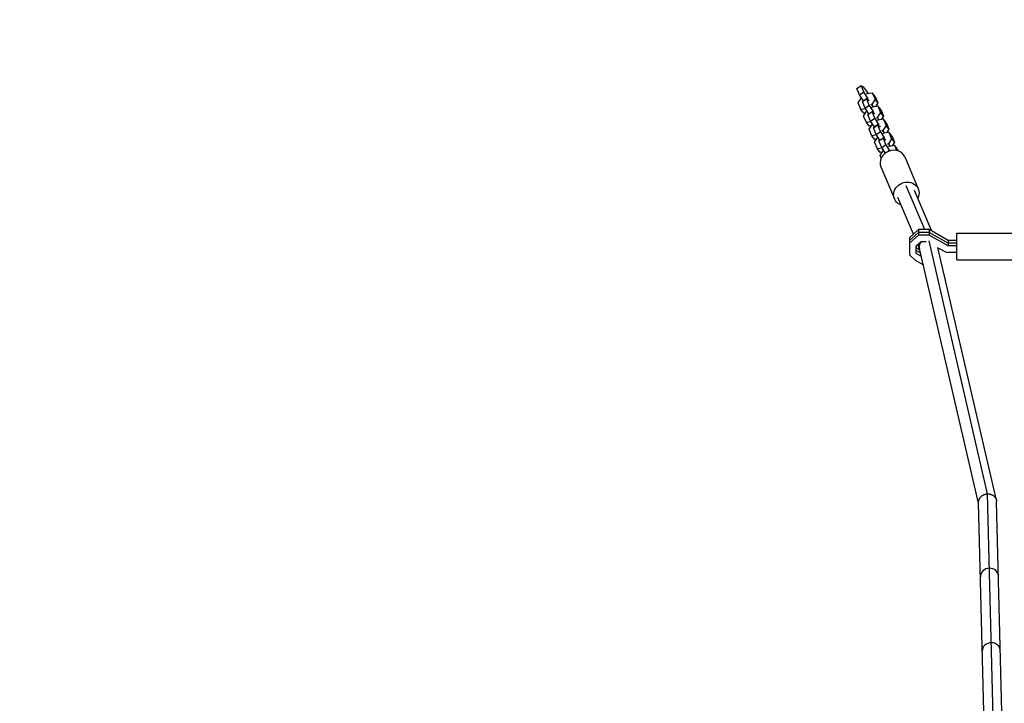
# Model space of a CAD drawing. Units: millimetres. Extents: x -7369 to 7369, y -7299 to 7299.
# Drawn here: x -1587 to -443, y 3737 to 4531 of the extents above; entities that cross this region are included whole.
import ezdxf

# ---------------------------------------------------------------- set-up
doc = ezdxf.new("R2010")
doc.units = ezdxf.units.MM
doc.header["$LTSCALE"] = 20
doc.linetypes.add('HIDDEN', pattern=[9.524999999999999, 6.35, -3.175])
doc.layers.add('2d', color=230, linetype='Continuous')
doc.layers.add('CSA-No-EncroachmentZone', color=20, linetype='HIDDEN')

msp = doc.modelspace()

# ---------------------------------------------------------------- linework, layer by layer
at = {"layer": '2d'}
for p, q in [((-614.1309720880745, 4451.466763189806), (-609.2856781978935, 4454.943048065705)), ((-610.9152123462918, 4443.823486310826), (-614.1309720880763, 4451.466763189807)), ((-606.0699184561108, 4447.299771186724), (-609.2856781978935, 4454.943048065706)), ((-609.2856781978935, 4454.943048065707), (-606.9530802506633, 4453.203121100665)), ((-606.9530802506615, 4453.203121100664), (-602.1894321415602, 4447.260794693867)), ((-612.6792379957042, 4434.609218420267), (-608.8899253550899, 4440.532964013266)), ((-610.9152123462918, 4443.823486310826), (-606.0699184561108, 4447.299771186724)), ((-606.5109941097726, 4437.159694153551), (-610.9152123462918, 4443.823486310826)), ((-608.8899253550899, 4440.532964013266), (-608.7885282868774, 4440.605711942015)), ((-607.7167733618571, 4436.221377726367), (-602.8714794716743, 4439.697662602265)), ((-606.5109941097726, 4437.159694153551), (-601.6657002195916, 4440.63597902945)), ((-601.6657002195916, 4440.63597902945), (-606.0699184561108, 4447.299771186724)), ((-603.0554015819525, 4444.718977743358), (-602.0661716989871, 4445.428706597557)), ((-599.6557197298916, 4432.054385723283), (-602.8714794716743, 4439.697662602265)), ((-602.8714794716743, 4439.697662602265), (-600.5388815244442, 4437.957735637224)), ((-602.1894321415602, 4447.260794693867), (-601.0887770090067, 4445.595451006001)), ((-602.0661716989889, 4445.428706597557), (-596.2052387690856, 4446.428586998323)), ((-600.9751209139904, 4439.774528403864), (-601.6657002195916, 4440.63597902945)), ((-592.9894790273029, 4438.785310119341), (-596.7787916679154, 4432.861564526343)), ((-592.8227492711867, 4442.209161842701), (-596.2052387690856, 4446.428586998322)), ((-596.2052387690856, 4446.428586998322), (-592.9894790273029, 4438.78531011934)), ((-589.606989529404, 4434.565884963719), (-592.9894790273029, 4438.78531011934)), ((-592.8227492711867, 4442.209161842701), (-589.606989529404, 4434.565884963719)), ((-609.4634782539197, 4426.965941541285), (-612.6792379957042, 4434.609218420267)), ((-604.0463116027986, 4427.890115017918), (-609.4634782539197, 4426.965941541285)), ((-606.0809887560226, 4422.746516385663), (-609.4634782539215, 4426.965941541284)), ((-604.5010136200744, 4428.578100847385), (-607.7167733618571, 4436.221377726367)), ((-606.4737283980776, 4437.113207717609), (-606.5109941097726, 4437.159694153551)), ((-604.5010136200744, 4428.578100847385), (-599.6557197298916, 4432.054385723283)), ((-600.0967953835534, 4421.91430869011), (-604.5010136200744, 4428.578100847385)), ((-600.5388815244442, 4437.957735637224), (-599.848302218843, 4437.096285011638)), ((-595.2515014933724, 4425.39059356601), (-599.6557197298916, 4432.054385723283)), ((-596.7787916679172, 4432.861564526342), (-597.7680215508808, 4432.151835672144)), ((-594.7545227175087, 4430.336426950482), (-596.7787916679172, 4432.861564526342)), ((-596.6412028557352, 4429.473592279917), (-595.6519729727697, 4430.183321134116)), ((-595.6519729727697, 4430.183321134116), (-589.7910400428682, 4431.183201534882)), ((-589.606989529404, 4434.565884963719), (-592.0133523911263, 4430.804073060289)), ((-586.4085505449693, 4426.963776379262), (-589.7910400428682, 4431.183201534883)), ((-589.7910400428682, 4431.183201534883), (-586.5752803010855, 4423.539924655901)), ((-586.4085505449693, 4426.963776379262), (-583.1927908031867, 4419.32049950028)), ((-606.2650392694868, 4419.363832956827), (-602.4757266288725, 4425.287578549825)), ((-603.0492795277023, 4411.720556077845), (-606.2650392694868, 4419.363832956827)), ((-603.8586764077645, 4423.125644860256), (-606.0809887560226, 4422.746516385663)), ((-602.4757266288725, 4425.287578549826), (-602.37432956066, 4425.360326478575)), ((-601.3025746356379, 4420.975992262926), (-596.457280745457, 4424.452277138824)), ((-598.0868148938553, 4413.332715383945), (-601.3025746356379, 4420.975992262926)), ((-600.0967953835534, 4421.91430869011), (-595.2515014933724, 4425.39059356601)), ((-600.0595296718584, 4421.867822254168), (-600.0967953835534, 4421.91430869011)), ((-598.0868148938553, 4413.332715383945), (-593.2415210036725, 4416.809000259843)), ((-593.2415210036725, 4416.809000259843), (-596.457280745457, 4424.452277138825)), ((-596.4572807454551, 4424.452277138825), (-594.124682798225, 4422.712350173783)), ((-594.5609221877712, 4424.529142940423), (-595.2515014933724, 4425.39059356601)), ((-594.124682798225, 4422.712350173783), (-593.4341034926238, 4421.850899548197)), ((-588.8373027671532, 4410.145208102569), (-593.2415210036725, 4416.809000259843)), ((-590.364592941698, 4417.616179062902), (-591.3538228246616, 4416.906450208704)), ((-586.5752803010855, 4423.539924655901), (-590.364592941698, 4417.616179062902)), ((-588.3403239912914, 4415.091041487041), (-590.364592941698, 4417.616179062901)), ((-589.2377742465524, 4414.937935670677), (-583.376841316649, 4415.937816071442)), ((-583.1927908031867, 4419.32049950028), (-586.5752803010855, 4423.539924655901)), ((-583.1927908031867, 4419.32049950028), (-585.599153664909, 4415.558687596849)), ((-579.994351818752, 4411.71839091582), (-583.376841316649, 4415.937816071441)), ((-583.376841316649, 4415.937816071442), (-580.1610815748663, 4408.29453919246)), ((-597.632112876583, 4412.644729554478), (-603.0492795277041, 4411.720556077845)), ((-599.6667900298053, 4407.501130922224), (-603.0492795277041, 4411.720556077845)), ((-599.8508405432676, 4404.118447493385), (-596.0615279026551, 4410.042193086384)), ((-596.635080801485, 4396.475170614404), (-599.8508405432676, 4404.118447493386)), ((-597.4444776815471, 4407.880259396816), (-599.6667900298053, 4407.501130922223)), ((-593.682596657336, 4406.66892322667), (-598.0868148938553, 4413.332715383945)), ((-596.0615279026533, 4410.042193086384), (-595.9601308344409, 4410.114941015133)), ((-594.8883759094206, 4405.730606799487), (-590.0430820192378, 4409.206891675385)), ((-591.6726161676379, 4398.087329920504), (-594.8883759094206, 4405.730606799486)), ((-593.682596657336, 4406.66892322667), (-588.8373027671532, 4410.145208102569)), ((-593.6453309456392, 4406.622436790729), (-593.6825966573342, 4406.66892322667)), ((-590.227004129516, 4414.228206816477), (-589.2377742465524, 4414.937935670676)), ((-586.8273222774551, 4401.563614796403), (-590.0430820192378, 4409.206891675385)), ((-590.0430820192378, 4409.206891675385), (-587.7104840720076, 4407.466964710344)), ((-588.146723461552, 4409.283757476983), (-588.8373027671532, 4410.145208102569)), ((-587.7104840720076, 4407.466964710344), (-587.0199047664064, 4406.605514084757)), ((-580.1610815748663, 4408.29453919246), (-583.9503942154806, 4402.370793599462)), ((-576.7785920769693, 4404.075114036839), (-580.1610815748663, 4408.29453919246)), ((-579.994351818752, 4411.71839091582), (-576.7785920769693, 4404.075114036838)), ((-576.7785920769693, 4404.075114036839), (-579.1849549386898, 4400.313302133409)), ((-591.217914150362, 4397.399344091037), (-596.635080801485, 4396.475170614404)), ((-593.2525913035861, 4392.255745458782), (-596.635080801485, 4396.475170614403)), ((-593.4366418170484, 4388.873062029945), (-589.647329176436, 4394.796807622944)), ((-591.030278955328, 4392.634873933375), (-593.2525913035861, 4392.255745458782)), ((-591.6726161676379, 4398.087329920504), (-586.8273222774551, 4401.563614796402)), ((-587.2683979311169, 4391.42353776323), (-591.6726161676379, 4398.087329920505)), ((-589.647329176436, 4394.796807622944), (-589.5459321082217, 4394.869555551693)), ((-588.4741771832014, 4390.485221336045), (-583.6288832930204, 4393.961506211944)), ((-587.2683979311169, 4391.42353776323), (-582.4231040409359, 4394.89982263913)), ((-582.4231040409359, 4394.89982263913), (-586.8273222774551, 4401.563614796403)), ((-583.9503942154806, 4402.370793599461), (-584.9396240984424, 4401.661064745263)), ((-581.9261252650722, 4399.845656023601), (-583.9503942154806, 4402.370793599461)), ((-583.8128054032968, 4398.982821353036), (-582.8235755203332, 4399.692550207234)), ((-580.4131235512377, 4386.318229332963), (-583.6288832930204, 4393.961506211945)), ((-583.6288832930204, 4393.961506211944), (-581.2962853457884, 4392.221579246902)), ((-582.8235755203332, 4399.692550207235), (-576.9626425904298, 4400.692430608001)), ((-581.7325247353347, 4394.038372013543), (-582.4231040409359, 4394.89982263913)), ((-581.2962853457884, 4392.221579246902), (-580.6057060401872, 4391.360128621315)), ((-573.7468828486471, 4393.04915372902), (-577.5361954892614, 4387.125408136021)), ((-573.5801530925328, 4396.47300545238), (-576.9626425904316, 4400.692430608001)), ((-576.9626425904298, 4400.692430608001), (-573.7468828486471, 4393.049153729019)), ((-570.3643933507501, 4388.829728573399), (-573.7468828486471, 4393.04915372902)), ((-573.5801530925328, 4396.47300545238), (-570.3643933507501, 4388.829728573398)), ((-590.2208820752658, 4381.229785150963), (-593.4366418170484, 4388.873062029945)), ((-584.8037154241447, 4382.153958627596), (-590.2208820752658, 4381.229785150963)), ((-586.8383925773669, 4377.010359995342), (-590.2208820752658, 4381.229785150963)), ((-585.2584174414187, 4382.841944457064), (-588.4741771832014, 4390.485221336045)), ((-587.2311322194219, 4391.377051327288), (-587.2683979311169, 4391.42353776323)), ((-585.2584174414187, 4382.841944457064), (-580.4131235512377, 4386.318229332962)), ((-580.9695585205354, 4376.352696443954), (-585.2584174414187, 4382.841944457064)), ((-576.0089053147167, 4379.654437175688), (-580.4131235512377, 4386.318229332962)), ((-577.5361954892614, 4387.125408136021), (-578.5254253722251, 4386.415679281823)), ((-575.5119265388548, 4384.60027056016), (-577.5361954892614, 4387.12540813602)), ((-577.3986066770794, 4383.737435889597), (-576.4093767941158, 4384.447164743795)), ((-576.4093767941158, 4384.447164743795), (-570.5484438642125, 4385.44704514456)), ((-570.3643933507501, 4388.829728573399), (-572.7707562124706, 4385.067916669969)), ((-567.1659543663136, 4381.227619988939), (-570.5484438642125, 4385.44704514456)), ((-570.5484438642125, 4385.447045144561), (-567.9737466838033, 4379.327457547982)), ((-567.1659543663136, 4381.227619988939), (-566.1562715574273, 4378.827787324827)), ((-587.0224430908311, 4373.627676566505), (-583.2331304502168, 4379.551422159504)), ((-585.7431360011215, 4370.58699595444), (-587.0224430908311, 4373.627676566504)), ((-584.6160802291106, 4377.389488469935), (-586.8383925773687, 4377.010359995342)), ((-583.2331304502168, 4379.551422159504), (-583.1317333820043, 4379.624170088253)), ((-578.4636122839256, 4377.893293083043), (-576.0089053147167, 4379.654437175688)), ((-578.1473402907559, 4378.04698136066), (-577.2146845668012, 4378.716120748504)), ((-577.1201896167713, 4378.491523413892), (-577.2146845668012, 4378.716120748503)), ((-577.2146845668012, 4378.716120748504), (-576.9843620485753, 4378.544319019622)), ((-575.5105061144186, 4379.032718135737), (-576.0089053147167, 4379.654437175688)), ((-558.4505112205734, 4371.794244047587), (-542.8484062108546, 4334.71087400138)), ((-586.1027571882023, 4360.160100634948), (-570.5006521784817, 4323.076730588741)), ((-535.1958741904964, 4287.379835863618), (-556.67452919465, 4338.430697982384)), ((-548.3914515994657, 4282.13095266065), (-566.3528152833187, 4324.821852100683)), ((-527.0504755210422, 4285.558285372303), (-546.9962431059812, 4332.965752489531)), ((-542.6700250219365, 4287.379835863617), (-553.0677342898143, 4277.840892946854)), ((-542.6700250219365, 4284.196254579857), (-553.0677342898143, 4274.657311663094)), ((-542.6700250219365, 4281.012673296098), (-553.0677342898143, 4271.473730379335)), ((-553.0677342898143, 4277.840892946854), (-553.0677342898143, 4257.983627935747)), ((-530.2280036925949, 4287.379835863617), (-542.6700250219365, 4287.379835863617)), ((-542.6700250219365, 4287.379835863617), (-542.6700250219365, 4281.012673296097)), ((-530.2280036925949, 4284.196254579858), (-542.6700250219365, 4284.196254579858)), ((-530.2280036925949, 4281.012673296098), (-542.6700250219365, 4281.012673296098)), ((-508.2234039182804, 4274.765474206989), (-530.2280036925949, 4287.379835863617)), ((-530.2280036925949, 4287.379835863617), (-530.2280036925949, 4281.012673296097)), ((-508.2234039182804, 4271.581892923229), (-530.2280036925949, 4284.196254579857)), ((-508.2234039182804, 4268.398311639469), (-530.2280036925949, 4281.012673296098)), ((-498.0177342898151, 4252.412260441301), (-498.0177342898151, 4283.412260441301)), ((-498.0177342898151, 4283.412260441301), (-408.0177342898151, 4283.412260441301)), ((-545.0677342898143, 4268.433707293456), (-539.3563165229516, 4273.673408332241)), ((-545.0677342898143, 4259.77053481321), (-545.0677342898143, 4268.433707293456)), ((-541.04420918303, 4264.667891799432), (-543.3078756569194, 4270.048215894173)), ((-539.3563165229516, 4273.673408332241), (-533.7023062691824, 4273.673408332241)), ((-462.2042806036807, 3980.405707715358), (-530.2649481644494, 4274.199643502728)), ((-451.9323095388681, 3973.05346014347), (-519.9216508304962, 4266.539505542947)), ((-519.8977801865058, 4266.436464378362), (-510.5173670043514, 4261.059046675612)), ((-498.0177342898151, 4274.765474206989), (-508.2234039182804, 4274.765474206989)), ((-508.2234039182804, 4274.765474206989), (-508.2234039182804, 4268.398311639469)), ((-498.0177342898151, 4271.581892923228), (-508.2234039182804, 4271.581892923228)), ((-498.0177342898151, 4268.398311639469), (-508.2234039182804, 4268.398311639469)), ((-553.0677342898143, 4257.983627935746), (-546.4388572737098, 4251.902242331496)), ((-540.8206893730203, 4263.703035487224), (-545.0677342898143, 4266.13769738073)), ((-539.9702347640359, 4260.031922409189), (-545.0677342898143, 4262.95411609697)), ((-539.1197801550516, 4256.360809331154), (-545.0677342898143, 4259.77053481321)), ((-472.6750685879924, 3969.542386545147), (-541.2083439188973, 4265.376403657722)), ((-510.5173670043514, 4261.059046675612), (-498.0177342898151, 4261.059046675612)), ((-546.4388572737098, 4251.902242331496), (-536.8078895518574, 4246.381191678779)), ((-498.0177342898151, 4252.4122604413), (-408.0177342898151, 4252.4122604413)), ((-466.4049676548111, 3712.299290894083), (-472.6965347040677, 3970.423075741285)), ((-455.8818035378044, 3721.013779269399), (-462.2042806036807, 3980.405707715358)), ((-445.3802976001225, 3711.543045234974), (-451.7120265032954, 3971.314548314879))]:
    msp.add_line(p, q, dxfattribs=at)
for centre, major_axis, ratio, start_param, end_param in [((-572.2766342043869, 4365.977172341269), (13.82612298381382, 5.817071706318783), 0.8945236669733989, 5.306866057708248e-14, 3.141592653589846), ((-460.0967882483928, 3884.404835879381), (10.49688234931117, 0.2558533656533823), 0.908228558146474, 1.548662575303827, 3.141592653589933), ((-460.0967882483874, 3884.404835879381), (10.49688234931115, 0.2558533656540838), 0.9082285581464736, 6.772360450213455e-14, 1.548662575303744), ((-457.9892958931014, 3797.940859730728), (10.49688234931134, 0.2558533656462641), 0.9082285581464765, 1.548662575304399, 3.141592653590681), ((-457.9892958931014, 3797.940859730728), (10.49688234931108, 0.255853365655892), 0.9082285581464749, -2.173816682216057e-13, 1.548662575303566)]:
    msp.add_ellipse(centre, major_axis=major_axis, ratio=ratio, start_param=start_param, end_param=end_param, dxfattribs=at)
at = {"layer": '2d', "extrusion": (0, 0, -0.9999999999999999)}
msp.add_ellipse((-556.6745291946681, 4328.893802295059), major_axis=(13.82612298381435, 5.81707170631781), ratio=0.8945236669733941, start_param=2.346193823401749, end_param=7.078584137359954, dxfattribs=at)
at = {"layer": '2d'}
for points, weights in [([(-541.2083439188973, 4265.376403657722), (-541.8977973296078, 4268.352531255853), (-541.0183863969323, 4271.312466966387), (-538.9181940100952, 4273.673408332242)], [0.5053656244269181, 0.489001264015734, 0.5100685616502675, 0.5685675173305187]), ([(-472.6965347040677, 3970.423075741286), (-472.8542529402548, 3976.893773382366), (-467.5392899422987, 3980.286386682545), (-462.2042806036807, 3980.405707715358)], [0.5000612428698359, 0.4963313050980673, 0.6629775574747887, 1]), ([(-462.2042806036807, 3980.405707715358), (-457.0435010947422, 3980.52113198213), (-451.8640322708816, 3977.550880812083), (-451.7120265032954, 3971.314548314879)], [1, 0.6703557758585688, 0.5037095234818459, 0.5000612428698314])]:
    msp.add_rational_spline(points, weights, degree=3, dxfattribs=at)
at = {"layer": 'CSA-No-EncroachmentZone', "flags": 128}
msp.add_lwpolyline([(-3315.21936008795, 5215.380576770852, 1.254563558860297), (-5086.483485418955, 5317.034627854759, -0.516131475984707), (-5317.034627854828, 5086.483485418875, 0.715389209468561), (-6137.354859717367, 3571.88163166756, -0.4059333959492001), (-6170.233888180943, 2289.801367115031, 0.4303296027125028), (-6149.232175203868, 968.3166447036208, -0.4416998542215341), (-6150.183263226954, 672.6439633059164, 0.4421750747015308), (-6153.443357706202, -673.6439891653433, -0.4390781533739718), (-6152.629018142758, -968.1311077645797, 0.4295399929071996), (-6170.162840031911, -2287.997337374797, -0.4065180637418516), (-6136.902260948147, -3571.391836723709, 0.7156662224066155), (-5317.034627854774, -5086.483485418937, -0.5161314759847122), (-5086.483485418888, -5317.034627854811, 0.9178408593421102), (-3330.953119764487, -5771.222135728423), (-3073.690891308882, -5041.151420209668, -0.6459026239950548), (-1402.542350199792, -4898.720164034954, 0.2722736182299953), (-606.5892874947342, -5365.398342900595), (1.183049375992482, -5368.31913983384), (614.3169663058911, -5364.929139245104, 0.2701702795812693), (1403.578557613837, -4899.013787598473, -0.6445316920923186), (3073.404747616501, -5039.663584433039), (3311.6107848852, -5709.392995529365, 0.9511874045792714), (5086.483485418948, -5317.034627854759, -0.516131475984707), (5317.034627854821, -5086.483485418874, 0.7156861817538223), (6136.869641007335, -3571.356563768745, -0.4063958824104277), (6169.786223015431, -2288.229741746681, 0.4301673694609661), (6150.211672218825, -967.0657708620463, -0.4408686815533797), (6151.14930098095, -671.7681776290958, 0.4425311703507965), (6151.678695147127, 675.2528600743304, -0.4401076740889493), (6150.598025749644, 970.2057965256441, 0.4293251271018349), (6169.695667573818, 2289.595568317256, -0.4059357371364483), (6137.178192387651, 3571.690359495271, 0.7154973561546488), (5317.034627854753, 5086.483485418954, -0.5161314759847211), (5086.483485418867, 5317.034627854832, 1.261241996906698), (3317.887512483381, 5206.352801398858, 0.1199635006520011), (3030.201398472752, 4886.129534084591, -0.5978499783462545), (1409.420453845066, 4886.158937801995, 0.2748795115072132), (612.0855258052145, 5365.389242960381), (14.86915202113914, 5368.181599432696, 0.005870212510242989), (-6.49728313838212, 5368.312681897689), (-620.9352400289232, 5364.868477817582, 0.2718050843719197), (-1409.442454729853, 4888.358706493023, -0.5983889549075768), (-3030.900837093315, 4894.993834334091, 0.1193552973035795)], format="xyb", close=True, dxfattribs=at)

doc.saveas('drawing.dxf')
